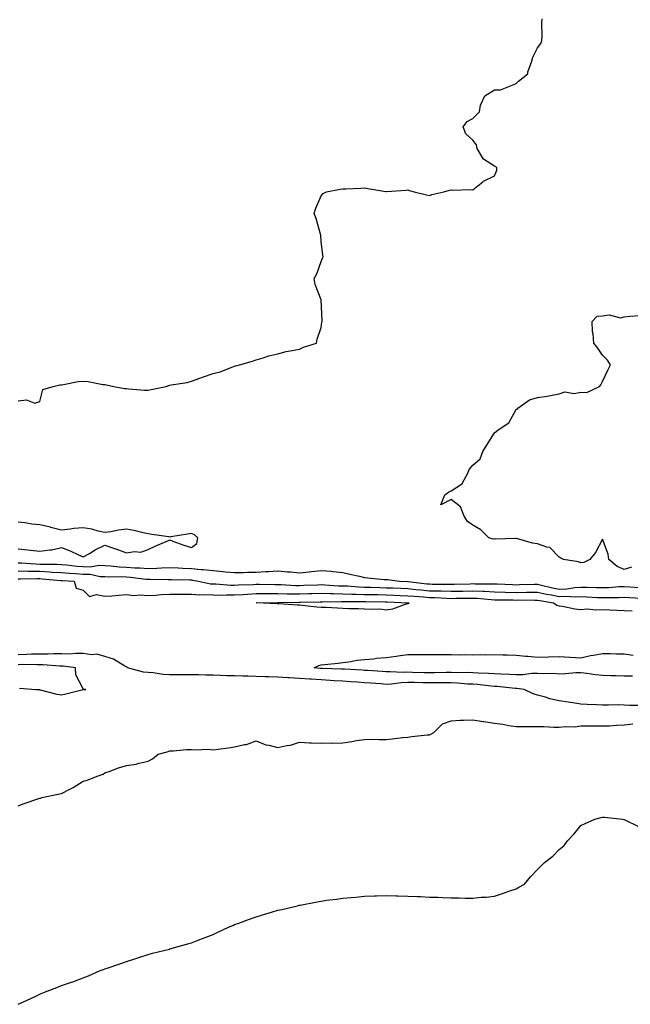
# Model space of a CAD drawing. Units: inches. Extents: x 873443 to 876083, y 7363898 to 7366538.
# Drawn here: x 875519 to 875801, y 7364126 to 7364581 of the extents above; entities that cross this region are included whole.
import ezdxf

# ---------------------------------------------------------------- set-up
doc = ezdxf.new("R2010")
doc.units = ezdxf.units.IN
doc.header["$MEASUREMENT"] = 0
doc.layers.add('Contour_87347363', color=7, linetype='Continuous', true_color=0xb5ba56)

msp = doc.modelspace()

# ---------------------------------------------------------------- linework, layer by layer
at = {"layer": 'Contour_87347363'}
for points in [[(875518.05, 7364405.32, 3441), (875521.86, 7364405.73, 3441), (875525.76, 7364404.21, 3441), (875528.05, 7364404.98, 3441), (875529.42, 7364410.55, 3441), (875534.15, 7364411.92, 3441), (875537.29, 7364412.68, 3441), (875538.05, 7364412.75, 3441), (875539, 7364412.87, 3441), (875545.79, 7364414.18, 3441), (875548.05, 7364414.42, 3441), (875550.3, 7364414.17, 3441), (875557.06, 7364412.91, 3441), (875558.05, 7364412.79, 3441), (875558.81, 7364412.68, 3441), (875562.25, 7364411.92, 3441), (875567.16, 7364411.03, 3441), (875568.05, 7364410.94, 3441), (875569.04, 7364410.93, 3441), (875576.36, 7364410.23, 3441), (875578.05, 7364410.22, 3441), (875579.44, 7364410.53, 3441), (875586.34, 7364411.92, 3441), (875587.6, 7364412.37, 3441), (875588.05, 7364412.48, 3441), (875588.78, 7364412.65, 3441), (875596.12, 7364413.85, 3441), (875598.05, 7364414.44, 3441), (875601.93, 7364415.8, 3441), (875603.59, 7364416.38, 3441), (875608.05, 7364417.98, 3441), (875611.31, 7364418.66, 3441), (875617.22, 7364421.09, 3441), (875618.05, 7364421.33, 3441), (875618.49, 7364421.48, 3441), (875620.27, 7364421.92, 3441), (875626.3, 7364423.67, 3441), (875628.05, 7364424.24, 3441), (875631.28, 7364425.15, 3441), (875633.88, 7364426.09, 3441), (875638.05, 7364427.1, 3441), (875641.91, 7364428.06, 3441), (875644.63, 7364428.5, 3441), (875648.05, 7364429.23, 3441), (875649.92, 7364430.05, 3441), (875655.89, 7364431.92, 3441), (875656.19, 7364433.78, 3441), (875658.05, 7364439.23, 3441), (875658.33, 7364441.64, 3441), (875658.41, 7364441.92, 3441), (875658.44, 7364442.31, 3441), (875658.05, 7364451.92, 3441), (875655.21, 7364459.08, 3441), (875654.84, 7364461.92, 3441), (875655.99, 7364463.98, 3441), (875658.05, 7364469.7, 3441), (875658.68, 7364471.29, 3441), (875658.89, 7364471.92, 3441), (875658.76, 7364472.64, 3441), (875658.05, 7364478.98, 3441), (875657.8, 7364481.67, 3441), (875657.8, 7364481.92, 3441), (875657.67, 7364482.3, 3441), (875655.68, 7364489.55, 3441), (875654.76, 7364491.92, 3441), (875655.57, 7364494.4, 3441), (875658.05, 7364500.13, 3441), (875658.88, 7364501.09, 3441), (875660.55, 7364501.92, 3441), (875666.78, 7364503.19, 3441), (875668.05, 7364503.3, 3441), (875669.48, 7364503.35, 3441), (875676.31, 7364503.66, 3441), (875678.05, 7364503.71, 3441), (875679.64, 7364503.51, 3441), (875687.86, 7364502.11, 3441), (875688.05, 7364502.08, 3441), (875688.24, 7364502.11, 3441), (875697.32, 7364502.65, 3441), (875698.05, 7364502.8, 3441), (875698.73, 7364502.6, 3441), (875701.03, 7364501.92, 3441), (875706.67, 7364500.54, 3441), (875708.05, 7364500.26, 3441), (875709.21, 7364500.76, 3441), (875714.72, 7364501.92, 3441), (875717.3, 7364502.67, 3441), (875718.05, 7364502.83, 3441), (875718.87, 7364502.74, 3441), (875727.03, 7364502.94, 3441), (875728.05, 7364502.84, 3441), (875732.69, 7364506.56, 3441), (875733.08, 7364506.89, 3441), (875738.05, 7364509.33, 3441), (875738.85, 7364511.12, 3441), (875739.25, 7364511.92, 3441), (875739.23, 7364513.1, 3441), (875738.05, 7364513.86, 3441), (875733.09, 7364516.96, 3441), (875730.15, 7364521.92, 3441), (875729.85, 7364523.71, 3441), (875728.05, 7364525.79, 3441), (875724.85, 7364528.72, 3441), (875723.7, 7364531.92, 3441), (875725.51, 7364534.46, 3441), (875728.05, 7364535.79, 3441), (875731.12, 7364538.85, 3441), (875731.65, 7364541.92, 3441), (875733.62, 7364546.35, 3441), (875738.05, 7364549.09, 3441), (875740.89, 7364549.08, 3441), (875747.79, 7364551.92, 3441), (875747.94, 7364552.03, 3441), (875748.05, 7364552.04, 3441), (875749.25, 7364553.12, 3441), (875753.46, 7364556.51, 3441), (875753.5, 7364557.37, 3441), (875755.21, 7364561.92, 3441), (875755.75, 7364564.22, 3441), (875758.05, 7364568.52, 3441), (875759.55, 7364570.42, 3441), (875759.94, 7364571.92, 3441), (875760.08, 7364573.95, 3441), (875760, 7364579.97, 3441), (875760.15, 7364581.92, 3441)], [(875801.49, 7364328.48, 3440), (875798.05, 7364327.38, 3440), (875794.81, 7364328.69, 3440), (875790.92, 7364331.92, 3440), (875790.63, 7364334.5, 3440), (875788.05, 7364341.41, 3440), (875784.71, 7364335.26, 3440), (875782.19, 7364331.92, 3440), (875779.35, 7364330.62, 3440), (875778.05, 7364330.36, 3440), (875776.96, 7364330.83, 3440), (875770.04, 7364331.92, 3440), (875768.76, 7364332.63, 3440), (875768.05, 7364332.98, 3440), (875763.67, 7364337.54, 3440), (875762.36, 7364337.61, 3440), (875758.05, 7364339.18, 3440), (875755.63, 7364339.5, 3440), (875748.31, 7364341.66, 3440), (875748.05, 7364341.71, 3440), (875747.87, 7364341.73, 3440), (875738.57, 7364341.4, 3440), (875738.05, 7364341.46, 3440), (875737.45, 7364341.32, 3440), (875735.54, 7364341.92, 3440), (875731.83, 7364345.7, 3440), (875728.05, 7364347.77, 3440), (875725.69, 7364349.56, 3440), (875724.11, 7364351.92, 3440), (875722.44, 7364356.31, 3440), (875718.05, 7364359.73, 3440), (875713.38, 7364357.25, 3440), (875715.09, 7364361.92, 3440), (875716.87, 7364363.1, 3440), (875718.05, 7364363.68, 3440), (875722.91, 7364366.78, 3440), (875723.11, 7364366.86, 3440), (875723.15, 7364367.02, 3440), (875725.82, 7364371.92, 3440), (875726.47, 7364373.5, 3440), (875728.05, 7364375.62, 3440), (875731.45, 7364378.52, 3440), (875732.77, 7364381.92, 3440), (875734.78, 7364385.19, 3440), (875738.05, 7364390.54, 3440), (875738.83, 7364391.14, 3440), (875739.88, 7364391.92, 3440), (875744.76, 7364395.21, 3440), (875748.05, 7364401.24, 3440), (875748.53, 7364401.44, 3440), (875748.85, 7364401.92, 3440), (875754.27, 7364405.7, 3440), (875758.05, 7364406.79, 3440), (875762.46, 7364407.51, 3440), (875763.95, 7364407.82, 3440), (875768.05, 7364408.55, 3440), (875770.54, 7364409.43, 3440), (875774.87, 7364408.74, 3440), (875778.05, 7364409.24, 3440), (875780.82, 7364409.15, 3440), (875786.57, 7364411.92, 3440), (875787.3, 7364412.67, 3440), (875788.05, 7364414.3, 3440), (875790.45, 7364419.53, 3440), (875791.75, 7364421.92, 3440), (875790.31, 7364424.18, 3440), (875788.05, 7364426.39, 3440), (875785.82, 7364429.69, 3440), (875783.94, 7364431.92, 3440), (875783.75, 7364436.22, 3440), (875783.41, 7364437.28, 3440), (875783.31, 7364441.92, 3440), (875785.6, 7364444.37, 3440), (875788.05, 7364444.63, 3440), (875791.15, 7364445.02, 3440), (875796.37, 7364443.6, 3440), (875798.05, 7364444.16, 3440), (875800.6, 7364444.47, 3440), (875805.18, 7364444.79, 3440)], [(875518.05, 7364336.83, 3441), (875522.55, 7364336.42, 3441), (875523.77, 7364336.2, 3441), (875528.05, 7364335.74, 3441), (875532.58, 7364336.44, 3441), (875533.53, 7364336.44, 3441), (875538.05, 7364337.47, 3441), (875542.03, 7364335.9, 3441), (875545.88, 7364334.1, 3441), (875548.05, 7364333.14, 3441), (875550.9, 7364334.77, 3441), (875553.59, 7364336.38, 3441), (875558.05, 7364338.63, 3441), (875563.01, 7364336.88, 3441), (875563.13, 7364336.84, 3441), (875568.05, 7364334.99, 3441), (875571.76, 7364335.63, 3441), (875574.66, 7364335.31, 3441), (875578.05, 7364336.52, 3441), (875581.65, 7364338.32, 3441), (875586.38, 7364340.25, 3441), (875588.05, 7364340.99, 3441), (875589.48, 7364340.48, 3441), (875594.64, 7364338.51, 3441), (875598.05, 7364337.43, 3441), (875600.64, 7364339.33, 3441), (875601.08, 7364341.92, 3441), (875599.51, 7364343.38, 3441), (875598.05, 7364343.93, 3441), (875596.32, 7364343.65, 3441), (875588.5, 7364342.37, 3441), (875588.05, 7364342.3, 3441), (875587.61, 7364342.36, 3441), (875579.71, 7364343.58, 3441), (875578.05, 7364343.81, 3441), (875575.73, 7364344.24, 3441), (875571.53, 7364345.4, 3441), (875568.05, 7364345.92, 3441), (875564.45, 7364345.53, 3441), (875560.88, 7364344.75, 3441), (875558.05, 7364344.37, 3441), (875554.91, 7364345.06, 3441), (875552.05, 7364345.92, 3441), (875548.05, 7364346.62, 3441), (875543.68, 7364346.29, 3441), (875542.04, 7364345.91, 3441), (875538.05, 7364345.5, 3441), (875533.18, 7364346.79, 3441), (875532.99, 7364346.86, 3441), (875528.05, 7364347.93, 3441), (875524.35, 7364348.23, 3441), (875521.12, 7364348.85, 3441), (875518.05, 7364349.16, 3441)], [(875518.05, 7364330.44, 3440), (875519.57, 7364330.4, 3440), (875526.05, 7364329.92, 3440), (875528.05, 7364329.87, 3440), (875530.19, 7364329.78, 3440), (875535.89, 7364329.76, 3440), (875538.05, 7364329.66, 3440), (875540.53, 7364329.44, 3440), (875545.06, 7364328.93, 3440), (875548.05, 7364328.69, 3440), (875551.35, 7364328.62, 3440), (875555.44, 7364329.31, 3440), (875558.05, 7364329.23, 3440), (875560.91, 7364329.06, 3440), (875564.7, 7364328.57, 3440), (875568.05, 7364328.4, 3440), (875571.85, 7364328.12, 3440), (875574.19, 7364328.06, 3440), (875578.05, 7364327.74, 3440), (875582.08, 7364327.89, 3440), (875584.23, 7364328.1, 3440), (875588.05, 7364328.26, 3440), (875591.87, 7364328.1, 3440), (875594.1, 7364327.97, 3440), (875598.05, 7364327.82, 3440), (875602.59, 7364327.38, 3440), (875603.51, 7364327.38, 3440), (875608.05, 7364326.85, 3440), (875612.58, 7364326.45, 3440), (875613.64, 7364326.33, 3440), (875618.05, 7364325.92, 3440), (875622.08, 7364325.95, 3440), (875623.92, 7364326.05, 3440), (875628.05, 7364326.07, 3440), (875632.49, 7364326.36, 3440), (875633.63, 7364326.34, 3440), (875638.05, 7364326.68, 3440), (875642.46, 7364326.33, 3440), (875643.78, 7364326.19, 3440), (875648.05, 7364325.83, 3440), (875652.43, 7364326.3, 3440), (875653.58, 7364326.39, 3440), (875658.05, 7364326.91, 3440), (875662.65, 7364326.52, 3440), (875663.6, 7364326.37, 3440), (875668.05, 7364325.94, 3440), (875671.32, 7364325.19, 3440), (875675.79, 7364324.18, 3440), (875678.05, 7364323.67, 3440), (875679.66, 7364323.53, 3440), (875687.18, 7364322.79, 3440), (875688.05, 7364322.72, 3440), (875688.83, 7364322.7, 3440), (875694.24, 7364321.92, 3440), (875697.89, 7364321.76, 3440), (875698.05, 7364321.75, 3440), (875698.23, 7364321.74, 3440), (875706.89, 7364320.76, 3440), (875708.05, 7364320.66, 3440), (875709.35, 7364320.62, 3440), (875716.72, 7364320.59, 3440), (875718.05, 7364320.55, 3440), (875719.4, 7364320.57, 3440), (875726.91, 7364320.78, 3440), (875728.05, 7364320.8, 3440), (875729.22, 7364320.75, 3440), (875736.9, 7364320.77, 3440), (875738.05, 7364320.71, 3440), (875739.29, 7364320.68, 3440), (875746.5, 7364320.36, 3440), (875748.05, 7364320.32, 3440), (875749.64, 7364320.33, 3440), (875756.61, 7364320.48, 3440), (875758.05, 7364320.49, 3440), (875759.87, 7364320.1, 3440), (875764.94, 7364318.81, 3440), (875768.05, 7364318.2, 3440), (875771.61, 7364318.36, 3440), (875775.16, 7364319.03, 3440), (875778.05, 7364319.2, 3440), (875780.86, 7364319.11, 3440), (875785.21, 7364319.08, 3440), (875788.05, 7364318.98, 3440), (875790.9, 7364319.07, 3440), (875795.54, 7364319.41, 3440), (875798.05, 7364319.5, 3440), (875800.62, 7364319.35, 3440), (875805.19, 7364319.06, 3440)], [(875518.05, 7364326.71, 3439), (875522.71, 7364326.59, 3439), (875523.37, 7364326.6, 3439), (875528.05, 7364326.49, 3439), (875532.42, 7364326.29, 3439), (875533.8, 7364326.17, 3439), (875538.05, 7364325.96, 3439), (875541.77, 7364325.64, 3439), (875544.49, 7364325.48, 3439), (875548.05, 7364325.18, 3439), (875551.25, 7364325.12, 3439), (875555.83, 7364324.14, 3439), (875558.05, 7364324.07, 3439), (875560.08, 7364323.95, 3439), (875565.89, 7364324.08, 3439), (875568.05, 7364323.98, 3439), (875569.96, 7364323.83, 3439), (875577.06, 7364322.91, 3439), (875578.05, 7364322.83, 3439), (875578.99, 7364322.86, 3439), (875587.23, 7364322.74, 3439), (875588.05, 7364322.77, 3439), (875588.87, 7364322.74, 3439), (875597.41, 7364322.56, 3439), (875598.05, 7364322.53, 3439), (875598.61, 7364322.48, 3439), (875601.32, 7364321.92, 3439), (875606.9, 7364320.77, 3439), (875608.05, 7364320.7, 3439), (875609.29, 7364320.68, 3439), (875616.25, 7364320.12, 3439), (875618.05, 7364320.1, 3439), (875619.77, 7364320.2, 3439), (875626.58, 7364320.45, 3439), (875628.05, 7364320.53, 3439), (875629.44, 7364320.53, 3439), (875636.56, 7364320.43, 3439), (875638.05, 7364320.43, 3439), (875639.58, 7364320.39, 3439), (875646.13, 7364320, 3439), (875648.05, 7364319.96, 3439), (875649.95, 7364320.02, 3439), (875656.41, 7364320.27, 3439), (875658.05, 7364320.33, 3439), (875659.69, 7364320.28, 3439), (875665.99, 7364319.86, 3439), (875668.05, 7364319.81, 3439), (875670.26, 7364319.71, 3439), (875675.42, 7364319.29, 3439), (875678.05, 7364319.19, 3439), (875680.84, 7364319.13, 3439), (875685.11, 7364318.98, 3439), (875688.05, 7364318.92, 3439), (875691.18, 7364318.79, 3439), (875694.76, 7364318.63, 3439), (875698.05, 7364318.49, 3439), (875701.83, 7364318.14, 3439), (875704.02, 7364317.89, 3439), (875708.05, 7364317.54, 3439), (875712.56, 7364317.41, 3439), (875713.54, 7364317.41, 3439), (875718.05, 7364317.28, 3439), (875722.62, 7364317.35, 3439), (875723.51, 7364317.38, 3439), (875728.05, 7364317.45, 3439), (875732.71, 7364317.26, 3439), (875733.39, 7364317.26, 3439), (875738.05, 7364317.05, 3439), (875743.04, 7364316.91, 3439), (875743.06, 7364316.91, 3439), (875748.05, 7364316.78, 3439), (875752.93, 7364316.8, 3439), (875753.17, 7364316.8, 3439), (875758.05, 7364316.82, 3439), (875762.08, 7364315.95, 3439), (875764.39, 7364315.58, 3439), (875768.05, 7364314.86, 3439), (875771.13, 7364315, 3439), (875775.33, 7364314.64, 3439), (875778.05, 7364314.8, 3439), (875780.84, 7364314.71, 3439), (875785.54, 7364314.43, 3439), (875788.05, 7364314.34, 3439), (875790.55, 7364314.42, 3439), (875795.56, 7364314.41, 3439), (875798.05, 7364314.5, 3439), (875800.49, 7364314.36, 3439), (875805.89, 7364314.08, 3439)], [(875518.05, 7364322.98, 3438), (875519.08, 7364322.95, 3438), (875526.84, 7364323.13, 3438), (875528.05, 7364323.1, 3438), (875529.18, 7364323.05, 3438), (875537.69, 7364322.28, 3438), (875538.05, 7364322.27, 3438), (875538.37, 7364322.24, 3438), (875543.82, 7364321.92, 3438), (875544.79, 7364318.66, 3438), (875548.05, 7364317.83, 3438), (875550.92, 7364314.79, 3438), (875554.16, 7364315.81, 3438), (875558.05, 7364314.99, 3438), (875561.35, 7364315.22, 3438), (875564.5, 7364315.47, 3438), (875568.05, 7364315.71, 3438), (875571.48, 7364315.35, 3438), (875574.35, 7364315.62, 3438), (875578.05, 7364315.35, 3438), (875581.66, 7364315.53, 3438), (875584.16, 7364315.81, 3438), (875588.05, 7364315.98, 3438), (875592.08, 7364315.95, 3438), (875594, 7364315.97, 3438), (875598.05, 7364315.94, 3438), (875601.77, 7364315.65, 3438), (875604.16, 7364315.81, 3438), (875608.05, 7364315.58, 3438), (875611.66, 7364315.53, 3438), (875614.3, 7364315.67, 3438), (875618.05, 7364315.63, 3438), (875621.98, 7364315.85, 3438), (875623.97, 7364316, 3438), (875628.05, 7364316.23, 3438), (875632.35, 7364316.22, 3438), (875633.74, 7364316.23, 3438), (875638.05, 7364316.22, 3438), (875642.26, 7364316.13, 3438), (875643.82, 7364316.15, 3438), (875648.05, 7364316.06, 3438), (875652.33, 7364316.2, 3438), (875653.73, 7364316.24, 3438), (875658.05, 7364316.39, 3438), (875662.39, 7364316.26, 3438), (875663.69, 7364316.28, 3438), (875668.05, 7364316.16, 3438), (875672.12, 7364315.99, 3438), (875673.98, 7364315.99, 3438), (875678.05, 7364315.83, 3438), (875681.88, 7364315.75, 3438), (875684.23, 7364315.74, 3438), (875688.05, 7364315.66, 3438), (875691.63, 7364315.5, 3438), (875694.6, 7364315.37, 3438), (875698.05, 7364315.23, 3438), (875701.07, 7364314.94, 3438), (875705.31, 7364314.66, 3438), (875708.05, 7364314.42, 3438), (875710.48, 7364314.35, 3438), (875715.9, 7364314.07, 3438), (875718.05, 7364314, 3438), (875720.17, 7364314.04, 3438), (875725.9, 7364314.07, 3438), (875728.05, 7364314.11, 3438), (875730.15, 7364314.02, 3438), (875736.51, 7364313.46, 3438), (875738.05, 7364313.39, 3438), (875739.48, 7364313.35, 3438), (875746.7, 7364313.27, 3438), (875748.05, 7364313.23, 3438), (875749.37, 7364313.24, 3438), (875756.82, 7364313.15, 3438), (875758.05, 7364313.16, 3438), (875759.07, 7364312.94, 3438), (875765.43, 7364311.92, 3438), (875766.94, 7364310.81, 3438), (875768.05, 7364310.54, 3438), (875769.58, 7364310.39, 3438), (875775.26, 7364309.13, 3438), (875778.05, 7364308.92, 3438), (875780.9, 7364309.08, 3438), (875784.82, 7364308.69, 3438), (875788.05, 7364308.82, 3438), (875791.34, 7364308.63, 3438), (875794.74, 7364308.61, 3438), (875798.05, 7364308.39, 3438), (875801.69, 7364308.28, 3438)], [(875805.44, 7364264.53, 3438), (875800.61, 7364264.48, 3438), (875798.05, 7364264.69, 3438), (875795.24, 7364264.73, 3438), (875790.75, 7364264.62, 3438), (875788.05, 7364264.67, 3438), (875785.17, 7364264.8, 3438), (875780.99, 7364264.86, 3438), (875778.05, 7364265.01, 3438), (875774.34, 7364265.63, 3438), (875772.11, 7364265.98, 3438), (875768.05, 7364266.68, 3438), (875763.63, 7364267.5, 3438), (875761.64, 7364268.33, 3438), (875758.05, 7364269.32, 3438), (875755.95, 7364269.82, 3438), (875751.79, 7364271.92, 3438), (875748.39, 7364272.26, 3438), (875748.05, 7364272.26, 3438), (875747.69, 7364272.28, 3438), (875739.35, 7364273.23, 3438), (875738.05, 7364273.3, 3438), (875736.56, 7364273.41, 3438), (875730.24, 7364274.11, 3438), (875728.05, 7364274.26, 3438), (875725.6, 7364274.37, 3438), (875720.98, 7364274.85, 3438), (875718.05, 7364274.97, 3438), (875715.02, 7364274.95, 3438), (875711.06, 7364274.93, 3438), (875708.05, 7364274.91, 3438), (875704.99, 7364274.98, 3438), (875701.19, 7364275.06, 3438), (875698.05, 7364275.14, 3438), (875694.96, 7364275.01, 3438), (875690.47, 7364274.34, 3438), (875688.05, 7364274.22, 3438), (875685.56, 7364274.41, 3438), (875680.91, 7364274.77, 3438), (875678.05, 7364274.99, 3438), (875674.75, 7364275.22, 3438), (875671.61, 7364275.48, 3438), (875668.05, 7364275.72, 3438), (875664.04, 7364275.92, 3438), (875662.19, 7364276.06, 3438), (875658.05, 7364276.26, 3438), (875653.36, 7364276.61, 3438), (875652.76, 7364276.63, 3438), (875648.05, 7364277.01, 3438), (875643.39, 7364277.25, 3438), (875642.66, 7364277.31, 3438), (875638.05, 7364277.56, 3438), (875633.8, 7364277.67, 3438), (875632.18, 7364277.79, 3438), (875628.05, 7364277.91, 3438), (875624.1, 7364277.97, 3438), (875621.9, 7364278.07, 3438), (875618.05, 7364278.14, 3438), (875614.37, 7364278.25, 3438), (875611.58, 7364278.39, 3438), (875608.05, 7364278.49, 3438), (875604.66, 7364278.53, 3438), (875601.4, 7364278.58, 3438), (875598.05, 7364278.61, 3438), (875594.76, 7364278.63, 3438), (875591.34, 7364278.63, 3438), (875588.05, 7364278.65, 3438), (875584.97, 7364278.85, 3438), (875580.46, 7364279.51, 3438), (875578.05, 7364279.69, 3438), (875575.98, 7364279.85, 3438), (875568.59, 7364281.92, 3438), (875568.31, 7364282.17, 3438), (875568.05, 7364282.29, 3438), (875567.3, 7364282.67, 3438), (875562.09, 7364285.96, 3438), (875558.05, 7364287.13, 3438), (875554.35, 7364288.22, 3438), (875552.06, 7364287.91, 3438), (875548.05, 7364288.5, 3438), (875544.68, 7364288.55, 3438), (875541.73, 7364288.24, 3438), (875538.05, 7364288.29, 3438), (875534.44, 7364288.31, 3438), (875531.81, 7364288.16, 3438), (875528.05, 7364288.18, 3438), (875524.25, 7364288.13, 3438), (875521.95, 7364288.02, 3438), (875518.05, 7364287.96, 3438)], [(875801.94, 7364278.03, 3437), (875798.05, 7364278.02, 3437), (875794.25, 7364278.12, 3437), (875791.8, 7364278.17, 3437), (875788.05, 7364278.28, 3437), (875784.74, 7364278.61, 3437), (875780.73, 7364279.24, 3437), (875778.05, 7364279.53, 3437), (875775.66, 7364279.53, 3437), (875770.94, 7364279.03, 3437), (875768.05, 7364279.02, 3437), (875765.35, 7364279.22, 3437), (875760.86, 7364279.11, 3437), (875758.05, 7364279.28, 3437), (875755.37, 7364279.24, 3437), (875751.25, 7364278.72, 3437), (875748.05, 7364278.68, 3437), (875745, 7364278.87, 3437), (875741.08, 7364278.89, 3437), (875738.05, 7364279.06, 3437), (875735.39, 7364279.25, 3437), (875730.57, 7364279.4, 3437), (875728.05, 7364279.57, 3437), (875725.8, 7364279.67, 3437), (875720.39, 7364279.58, 3437), (875718.05, 7364279.67, 3437), (875715.79, 7364279.66, 3437), (875710.37, 7364279.6, 3437), (875708.05, 7364279.58, 3437), (875705.77, 7364279.63, 3437), (875700.2, 7364279.77, 3437), (875698.05, 7364279.82, 3437), (875695.86, 7364279.73, 3437), (875689.89, 7364280.08, 3437), (875688.05, 7364279.98, 3437), (875686.25, 7364280.12, 3437), (875679.38, 7364280.59, 3437), (875678.05, 7364280.69, 3437), (875676.9, 7364280.77, 3437), (875668.76, 7364281.21, 3437), (875668.05, 7364281.25, 3437), (875667.42, 7364281.29, 3437), (875658.43, 7364281.54, 3437), (875658.05, 7364281.56, 3437), (875657.71, 7364281.58, 3437), (875654.76, 7364281.92, 3437), (875656.97, 7364283, 3437), (875658.05, 7364283.2, 3437), (875659.54, 7364283.41, 3437), (875665.92, 7364284.05, 3437), (875668.05, 7364284.38, 3437), (875670.81, 7364284.68, 3437), (875674.61, 7364285.36, 3437), (875678.05, 7364285.68, 3437), (875682.21, 7364286.08, 3437), (875683.63, 7364286.34, 3437), (875688.05, 7364286.69, 3437), (875692.65, 7364287.32, 3437), (875693.55, 7364287.42, 3437), (875698.05, 7364288.01, 3437), (875701.88, 7364288.08, 3437), (875704.14, 7364288.02, 3437), (875708.05, 7364288.08, 3437), (875711.95, 7364288.03, 3437), (875714.15, 7364288.02, 3437), (875718.05, 7364287.97, 3437), (875722.04, 7364287.93, 3437), (875724.11, 7364287.98, 3437), (875728.05, 7364287.94, 3437), (875731.95, 7364288.02, 3437), (875734.08, 7364287.95, 3437), (875738.05, 7364288.01, 3437), (875742.02, 7364287.95, 3437), (875744, 7364287.87, 3437), (875748.05, 7364287.81, 3437), (875752.63, 7364287.34, 3437), (875753.47, 7364287.34, 3437), (875758.05, 7364286.74, 3437), (875763.03, 7364286.9, 3437), (875763.07, 7364286.9, 3437), (875768.05, 7364287.08, 3437), (875772.98, 7364286.85, 3437), (875773.15, 7364286.82, 3437), (875778.05, 7364286.51, 3437), (875782.45, 7364287.52, 3437), (875783.81, 7364287.68, 3437), (875788.05, 7364288.5, 3437), (875791.5, 7364288.47, 3437), (875794.46, 7364288.33, 3437), (875798.05, 7364288.31, 3437), (875802.21, 7364287.76, 3437)], [(875518.63, 7364272.5, 3439), (875526.11, 7364271.92, 3439), (875527.92, 7364271.79, 3439), (875528.05, 7364271.77, 3439), (875528.24, 7364271.73, 3439), (875535.89, 7364269.76, 3439), (875538.05, 7364269.37, 3439), (875540.07, 7364269.9, 3439), (875547.99, 7364271.86, 3439), (875548.05, 7364271.88, 3439), (875548.09, 7364271.88, 3439), (875549.25, 7364271.92, 3439), (875548.09, 7364271.96, 3439), (875548.05, 7364272.12, 3439), (875544.73, 7364278.6, 3439), (875544.56, 7364281.92, 3439), (875538.81, 7364282.68, 3439), (875538.05, 7364282.69, 3439), (875537.27, 7364282.7, 3439), (875529.36, 7364283.23, 3439), (875528.05, 7364283.24, 3439), (875526.75, 7364283.22, 3439), (875519.49, 7364283.36, 3439), (875518.05, 7364283.34, 3439)], [(875518.05, 7364218.05, 3438), (875520.84, 7364219.13, 3438), (875527.58, 7364221.45, 3438), (875528.05, 7364221.62, 3438), (875528.27, 7364221.7, 3438), (875528.89, 7364221.92, 3438), (875536.55, 7364223.42, 3438), (875538.05, 7364223.79, 3438), (875541.95, 7364225.81, 3438), (875543.44, 7364226.53, 3438), (875548.05, 7364229.43, 3438), (875549.96, 7364230.01, 3438), (875555, 7364231.92, 3438), (875557.25, 7364232.72, 3438), (875558.05, 7364233.28, 3438), (875560.09, 7364233.96, 3438), (875564.39, 7364235.58, 3438), (875568.05, 7364236.69, 3438), (875572.58, 7364237.39, 3438), (875573.99, 7364237.86, 3438), (875578.05, 7364238.72, 3438), (875580.12, 7364239.85, 3438), (875582.75, 7364241.92, 3438), (875586.89, 7364243.08, 3438), (875588.05, 7364243.53, 3438), (875589.67, 7364243.54, 3438), (875595.83, 7364244.14, 3438), (875598.05, 7364244.15, 3438), (875600.03, 7364243.9, 3438), (875605.77, 7364244.21, 3438), (875608.05, 7364243.99, 3438), (875610.47, 7364244.34, 3438), (875615.14, 7364244.83, 3438), (875618.05, 7364245.3, 3438), (875622.54, 7364246.4, 3438), (875623.46, 7364246.51, 3438), (875628.05, 7364248.14, 3438), (875632.38, 7364246.25, 3438), (875633.8, 7364246.17, 3438), (875638.05, 7364245.08, 3438), (875642.12, 7364245.99, 3438), (875643.79, 7364246.18, 3438), (875648.05, 7364247.45, 3438), (875652.7, 7364247.27, 3438), (875653.33, 7364247.2, 3438), (875658.05, 7364247.05, 3438), (875662.82, 7364247.15, 3438), (875663.25, 7364247.12, 3438), (875668.05, 7364247.2, 3438), (875672.2, 7364247.77, 3438), (875674.36, 7364248.23, 3438), (875678.05, 7364248.81, 3438), (875681.07, 7364248.9, 3438), (875684.86, 7364248.73, 3438), (875688.05, 7364248.81, 3438), (875690.89, 7364249.09, 3438), (875695.79, 7364249.66, 3438), (875698.05, 7364249.89, 3438), (875699.87, 7364250.1, 3438), (875706.97, 7364250.84, 3438), (875708.05, 7364250.97, 3438), (875708.77, 7364251.2, 3438), (875710.01, 7364251.92, 3438), (875714.03, 7364255.94, 3438), (875718.05, 7364257.42, 3438), (875722.32, 7364257.65, 3438), (875723.78, 7364257.65, 3438), (875728.05, 7364257.86, 3438), (875732.9, 7364257.07, 3438), (875733.15, 7364257.02, 3438), (875738.05, 7364256.35, 3438), (875741.91, 7364255.78, 3438), (875744.72, 7364255.25, 3438), (875748.05, 7364254.72, 3438), (875750.91, 7364254.78, 3438), (875755.23, 7364254.74, 3438), (875758.05, 7364254.81, 3438), (875760.9, 7364254.77, 3438), (875765.47, 7364254.5, 3438), (875768.05, 7364254.46, 3438), (875770.91, 7364254.78, 3438), (875775.33, 7364254.64, 3438), (875778.05, 7364255.06, 3438), (875781.21, 7364255.08, 3438), (875784.95, 7364255.02, 3438), (875788.05, 7364255.05, 3438), (875791.24, 7364255.11, 3438), (875794.54, 7364255.43, 3438), (875798.05, 7364255.49, 3438), (875802.11, 7364255.98, 3438)], [(875518.05, 7364126.34, 3437), (875521.87, 7364128.1, 3437), (875526.46, 7364130.33, 3437), (875528.05, 7364131.09, 3437), (875528.66, 7364131.31, 3437), (875530.13, 7364131.92, 3437), (875535.88, 7364134.09, 3437), (875538.05, 7364135, 3437), (875542.73, 7364136.6, 3437), (875543.22, 7364136.75, 3437), (875548.05, 7364138.56, 3437), (875550.5, 7364139.47, 3437), (875555.93, 7364141.92, 3437), (875557.5, 7364142.47, 3437), (875558.05, 7364142.67, 3437), (875559.21, 7364143.07, 3437), (875564.94, 7364145.03, 3437), (875568.05, 7364146.16, 3437), (875572.42, 7364147.55, 3437), (875574.3, 7364148.17, 3437), (875578.05, 7364149.39, 3437), (875580.06, 7364149.91, 3437), (875588, 7364151.87, 3437), (875588.05, 7364151.88, 3437), (875588.08, 7364151.89, 3437), (875588.16, 7364151.92, 3437), (875595.83, 7364154.14, 3437), (875598.05, 7364154.79, 3437), (875602.78, 7364156.65, 3437), (875603.17, 7364156.8, 3437), (875608.05, 7364158.67, 3437), (875610.3, 7364159.67, 3437), (875615.15, 7364161.92, 3437), (875617.16, 7364162.82, 3437), (875618.05, 7364163.16, 3437), (875620.01, 7364163.88, 3437), (875624.41, 7364165.56, 3437), (875628.05, 7364166.85, 3437), (875631.98, 7364167.99, 3437), (875635.05, 7364168.92, 3437), (875638.05, 7364169.81, 3437), (875639.8, 7364170.17, 3437), (875647.15, 7364171.92, 3437), (875647.87, 7364172.1, 3437), (875648.05, 7364172.14, 3437), (875648.33, 7364172.2, 3437), (875656.25, 7364173.72, 3437), (875658.05, 7364174.09, 3437), (875660.54, 7364174.41, 3437), (875665.04, 7364174.93, 3437), (875668.05, 7364175.34, 3437), (875671.88, 7364175.75, 3437), (875674.05, 7364175.92, 3437), (875678.05, 7364176.38, 3437), (875682.61, 7364176.48, 3437), (875683.52, 7364176.45, 3437), (875688.05, 7364176.6, 3437), (875692.66, 7364176.53, 3437), (875693.51, 7364176.46, 3437), (875698.05, 7364176.38, 3437), (875702.36, 7364176.23, 3437), (875703.87, 7364176.1, 3437), (875708.05, 7364175.91, 3437), (875711.97, 7364175.84, 3437), (875714.29, 7364175.68, 3437), (875718.05, 7364175.59, 3437), (875721.73, 7364175.6, 3437), (875724.57, 7364175.4, 3437), (875728.05, 7364175.43, 3437), (875731.94, 7364175.81, 3437), (875734.08, 7364175.89, 3437), (875738.05, 7364176.33, 3437), (875742.24, 7364177.73, 3437), (875744.77, 7364178.64, 3437), (875748.05, 7364179.75, 3437), (875749.41, 7364180.56, 3437), (875751.9, 7364181.92, 3437), (875754.75, 7364185.22, 3437), (875758.05, 7364188.66, 3437), (875759.62, 7364190.35, 3437), (875761.22, 7364191.92, 3437), (875765.1, 7364194.87, 3437), (875768.05, 7364197.89, 3437), (875770.23, 7364199.74, 3437), (875771.79, 7364201.92, 3437), (875774.85, 7364205.12, 3437), (875778.05, 7364208.96, 3437), (875780.02, 7364209.95, 3437), (875784.48, 7364211.92, 3437), (875787.34, 7364212.64, 3437), (875788.05, 7364212.82, 3437), (875788.98, 7364212.85, 3437), (875797.31, 7364211.92, 3437), (875797.95, 7364211.82, 3437), (875798.05, 7364211.8, 3437), (875798.29, 7364211.68, 3437), (875804.68, 7364208.55, 3437)]]:
    msp.add_polyline3d(points, dxfattribs=at)
msp.add_polyline3d([(875698.05, 7364311.51, 3437), (875697.53, 7364311.4, 3437), (875690.96, 7364309.01, 3437), (875688.05, 7364308.57, 3437), (875685.07, 7364308.94, 3437), (875681.19, 7364308.78, 3437), (875678.05, 7364309.07, 3437), (875675.33, 7364309.2, 3437), (875670.75, 7364309.22, 3437), (875668.05, 7364309.35, 3437), (875665.57, 7364309.44, 3437), (875660.27, 7364309.71, 3437), (875658.05, 7364309.79, 3437), (875656.07, 7364309.94, 3437), (875649.25, 7364310.72, 3437), (875648.05, 7364310.82, 3437), (875647.03, 7364310.9, 3437), (875638.49, 7364311.48, 3437), (875638.05, 7364311.52, 3437), (875637.67, 7364311.54, 3437), (875628.07, 7364311.9, 3437), (875628.04, 7364311.91, 3437), (875627.99, 7364311.92, 3437), (875628.05, 7364311.92, 3437), (875637.95, 7364312.02, 3437), (875638.05, 7364312.02, 3437), (875638.15, 7364312.02, 3437), (875647.8, 7364312.17, 3437), (875648.05, 7364312.17, 3437), (875648.31, 7364312.18, 3437), (875657.55, 7364312.42, 3437), (875658.05, 7364312.44, 3437), (875658.56, 7364312.43, 3437), (875667.44, 7364312.53, 3437), (875668.05, 7364312.52, 3437), (875668.62, 7364312.49, 3437), (875677.47, 7364312.5, 3437), (875678.05, 7364312.48, 3437), (875678.6, 7364312.47, 3437), (875687.56, 7364312.41, 3437), (875688.05, 7364312.4, 3437), (875688.51, 7364312.38, 3437), (875698.01, 7364311.96, 3437), (875698.09, 7364311.96, 3437), (875698.63, 7364311.92, 3437), (875698.38, 7364311.59, 3437)], close=True, dxfattribs=at)

doc.saveas('drawing.dxf')
